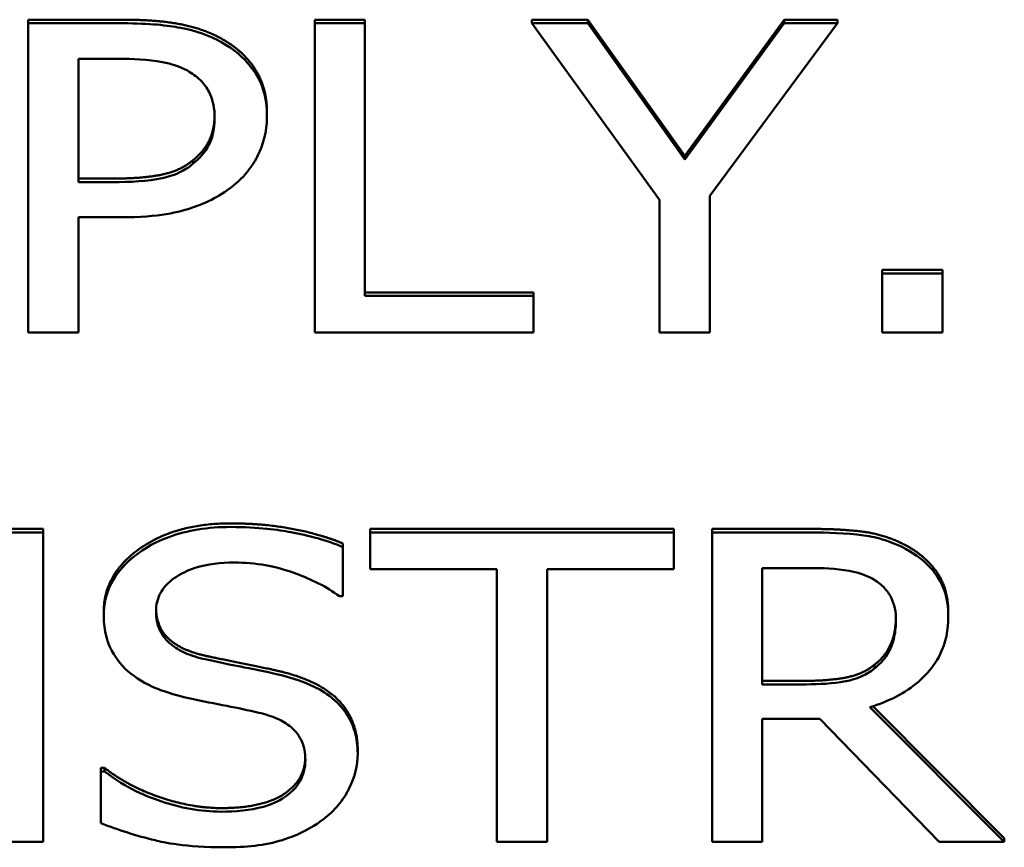
# Paper-space layout 'Layout1' of a CAD drawing. Units: inches. Extents: x -16.9 to -0.6, y -10.9 to -0.6.
# Drawn here: x -13.7 to -13.5, y -6.2 to -6.1 of the extents above; entities that cross this region are included whole.
import ezdxf

# ---------------------------------------------------------------- set-up
doc = ezdxf.new("R2010")
doc.units = ezdxf.units.IN
doc.header["$MEASUREMENT"] = 0
doc.linetypes.add('Long Dash Dotted', pattern=[0.456299, 0.359055, -0.044882, 0.00748, -0.044882])
doc.layers.add('Overlay (ANSI)', color=7, linetype='Long Dash Dotted', lineweight=50)
doc.layers.add('Visible Narrow (ANSI)', color=7, linetype='Continuous', lineweight=18)
doc.layers.add('Viewport2ForCustomObjects_0', color=7, linetype='Continuous')

# ---------------------------------------------------------------- blocks, each defined once
blk = doc.blocks.new('CustomObjectsInViewport2_0')
at = {"layer": 'Overlay (ANSI)', "linetype": 'Continuous'}
for p, q in [((-10002.65431, -10009.63657), (-10002.62464, -10009.63657)), ((-10002.65431, -10009.63657), (-10002.65431, -10009.6377)), ((-10002.56472, -10009.63657), (-10002.56472, -10009.6377)), ((-10002.56472, -10009.63657), (-10002.54902, -10009.63657)), ((-10002.54902, -10009.63657), (-10002.54902, -10009.6377)), ((-10002.49676, -10009.63657), (-10002.47934, -10009.63657)), ((-10002.49676, -10009.63657), (-10002.49676, -10009.6377)), ((-10002.47934, -10009.63657), (-10002.47934, -10009.6377)), ((-10002.47934, -10009.63657), (-10002.44891, -10009.67914)), ((-10002.44891, -10009.67914), (-10002.4179, -10009.63657)), ((-10002.4179, -10009.63657), (-10002.40124, -10009.63657)), ((-10002.4179, -10009.63657), (-10002.4179, -10009.6377)), ((-10002.40124, -10009.63657), (-10002.40124, -10009.6377)), ((-10002.62464, -10009.6377), (-10002.65431, -10009.6377)), ((-10002.65431, -10009.6377), (-10002.65431, -10009.73445)), ((-10002.56472, -10009.6377), (-10002.56472, -10009.73445)), ((-10002.54902, -10009.6377), (-10002.56472, -10009.6377)), ((-10002.54902, -10009.723), (-10002.54902, -10009.6377)), ((-10002.49676, -10009.6377), (-10002.45685, -10009.69297)), ((-10002.47934, -10009.6377), (-10002.49676, -10009.6377)), ((-10002.44891, -10009.68027), (-10002.47934, -10009.6377)), ((-10002.4179, -10009.6377), (-10002.44891, -10009.68027)), ((-10002.44115, -10009.69164), (-10002.40124, -10009.6377)), ((-10002.40124, -10009.6377), (-10002.4179, -10009.6377)), ((-10002.63861, -10009.6874), (-10002.63861, -10009.64883)), ((-10002.63861, -10009.64883), (-10002.62559, -10009.64883)), ((-10002.57965, -10009.66573), (-10002.57965, -10009.66686)), ((-10002.44891, -10009.67914), (-10002.44891, -10009.68027)), ((-10002.60272, -10009.68047), (-10002.60272, -10009.6816)), ((-10002.63861, -10009.68627), (-10002.62789, -10009.68627)), ((-10002.62789, -10009.6874), (-10002.63861, -10009.6874)), ((-10002.44115, -10009.73445), (-10002.44115, -10009.69164)), ((-10002.45685, -10009.69297), (-10002.45685, -10009.73445)), ((-10002.63861, -10009.69838), (-10002.62531, -10009.69838)), ((-10002.63861, -10009.73445), (-10002.63861, -10009.69838)), ((-10002.38727, -10009.71481), (-10002.38727, -10009.71594)), ((-10002.38727, -10009.71481), (-10002.36832, -10009.71481)), ((-10002.38727, -10009.71594), (-10002.38727, -10009.73445)), ((-10002.36832, -10009.71594), (-10002.38727, -10009.71594)), ((-10002.36832, -10009.71481), (-10002.36832, -10009.71594)), ((-10002.36832, -10009.73445), (-10002.36832, -10009.71594)), ((-10002.54902, -10009.72187), (-10002.49628, -10009.72187)), ((-10002.49628, -10009.72187), (-10002.49628, -10009.723)), ((-10002.49628, -10009.723), (-10002.54902, -10009.723)), ((-10002.49628, -10009.73445), (-10002.49628, -10009.723)), ((-10002.65431, -10009.73445), (-10002.63861, -10009.73445)), ((-10002.56472, -10009.73445), (-10002.49628, -10009.73445)), ((-10002.45685, -10009.73445), (-10002.44115, -10009.73445)), ((-10002.38727, -10009.73445), (-10002.36832, -10009.73445)), ((-10002.66431, -10009.79586), (-10002.64967, -10009.79586)), ((-10002.64967, -10009.79586), (-10002.64967, -10009.79699)), ((-10002.54735, -10009.79586), (-10002.54735, -10009.79699)), ((-10002.54735, -10009.79586), (-10002.4524, -10009.79586)), ((-10002.4524, -10009.79586), (-10002.4524, -10009.79699)), ((-10002.44044, -10009.79586), (-10002.41, -10009.79586)), ((-10002.44044, -10009.79586), (-10002.44044, -10009.79699)), ((-10002.64967, -10009.79699), (-10002.66431, -10009.79699)), ((-10002.64967, -10009.89374), (-10002.64967, -10009.79699)), ((-10002.54735, -10009.79699), (-10002.54735, -10009.80844)), ((-10002.4524, -10009.79699), (-10002.54735, -10009.79699)), ((-10002.4524, -10009.80844), (-10002.4524, -10009.79699)), ((-10002.44044, -10009.79699), (-10002.44044, -10009.89374)), ((-10002.41, -10009.79699), (-10002.44044, -10009.79699)), ((-10002.55587, -10009.80041), (-10002.55587, -10009.80154)), ((-10002.55587, -10009.81691), (-10002.55587, -10009.80154)), ((-10002.54735, -10009.80844), (-10002.50772, -10009.80844)), ((-10002.50772, -10009.80844), (-10002.50772, -10009.89374)), ((-10002.49203, -10009.89374), (-10002.49203, -10009.80844)), ((-10002.49203, -10009.80844), (-10002.4524, -10009.80844)), ((-10002.42474, -10009.80813), (-10002.40914, -10009.80813)), ((-10002.42474, -10009.8445), (-10002.42474, -10009.80813)), ((-10002.55701, -10009.81691), (-10002.55587, -10009.81691)), ((-10002.63071, -10009.82181), (-10002.63071, -10009.82294)), ((-10002.36655, -10009.82213), (-10002.36655, -10009.82326)), ((-10002.38961, -10009.83836), (-10002.38961, -10009.83949)), ((-10002.42474, -10009.84338), (-10002.41096, -10009.84338)), ((-10002.41096, -10009.8445), (-10002.42474, -10009.8445)), ((-10002.34903, -10009.89374), (-10002.39105, -10009.85164)), ((-10002.39019, -10009.85137), (-10002.34903, -10009.89261)), ((-10002.42474, -10009.85525), (-10002.40674, -10009.85525)), ((-10002.42474, -10009.89374), (-10002.42474, -10009.85525)), ((-10002.40674, -10009.85525), (-10002.36942, -10009.89374)), ((-10002.55127, -10009.86501), (-10002.55127, -10009.86614)), ((-10002.63158, -10009.87066), (-10002.63043, -10009.87066)), ((-10002.63158, -10009.87066), (-10002.63158, -10009.87179)), ((-10002.63043, -10009.87066), (-10002.63043, -10009.87179)), ((-10002.63043, -10009.87179), (-10002.63158, -10009.87179)), ((-10002.63158, -10009.87179), (-10002.63158, -10009.88794)), ((-10002.66728, -10009.89374), (-10002.64967, -10009.89374)), ((-10002.50772, -10009.89374), (-10002.49203, -10009.89374)), ((-10002.44044, -10009.89374), (-10002.42474, -10009.89374)), ((-10002.36942, -10009.89374), (-10002.34903, -10009.89374)), ((-10002.34903, -10009.89261), (-10002.34903, -10009.89374))]:
    blk.add_line(p, q, dxfattribs=at)
for points in [[(-10002.62464, -10009.63657), (-10002.61411, -10009.63657), (-10002.59937, -10009.63939), (-10002.59372, -10009.6426)], [(-10002.59372, -10009.6426), (-10002.58712, -10009.64629), (-10002.57965, -10009.65766), (-10002.57965, -10009.66573)], [(-10002.62789, -10009.68627), (-10002.61832, -10009.68627), (-10002.60655, -10009.68377), (-10002.60272, -10009.68047)], [(-10002.63071, -10009.82181), (-10002.63071, -10009.81005), (-10002.60832, -10009.79414), (-10002.59099, -10009.79414)], [(-10002.59099, -10009.79414), (-10002.58104, -10009.79414), (-10002.56343, -10009.79735), (-10002.55587, -10009.80041)], [(-10002.41, -10009.79586), (-10002.39985, -10009.79586), (-10002.38617, -10009.79767), (-10002.37995, -10009.80096)], [(-10002.37995, -10009.80096), (-10002.37372, -10009.80425), (-10002.36655, -10009.81452), (-10002.36655, -10009.82213)], [(-10002.59894, -10009.83554), (-10002.59396, -10009.83663), (-10002.57951, -10009.83946), (-10002.57472, -10009.84063)], [(-10002.41096, -10009.84338), (-10002.40416, -10009.84338), (-10002.39335, -10009.84142), (-10002.38961, -10009.83836)], [(-10002.57472, -10009.84063), (-10002.56257, -10009.84369), (-10002.55127, -10009.856), (-10002.55127, -10009.86501)], [(-10002.63043, -10009.87066), (-10002.62267, -10009.87662), (-10002.60305, -10009.8832), (-10002.59396, -10009.8832)]]:
    blk.add_open_spline(points, degree=2, dxfattribs=at)
for points, degree, knots in [([(-10002.59372, -10009.64373), (-10002.59766, -10009.64149), (-10002.60206, -10009.64), (-10002.6106, -10009.63837), (-10002.61621, -10009.6377), (-10002.62464, -10009.6377)], 3, [-0.1419032, -0.1419032, -0.1419032, -0.1419032, -0.0642348, -0.0642348, 0, 0, 0, 0]), ([(-10002.57965, -10009.66686), (-10002.57965, -10009.66395), (-10002.58002, -10009.66101), (-10002.58157, -10009.6563), (-10002.58264, -10009.65387), (-10002.58714, -10009.6482), (-10002.59014, -10009.64573), (-10002.59372, -10009.64373)], 3, [-0.1072844, -0.1072844, -0.1072844, -0.1072844, -0.0629403, -0.0629403, -0.0329988, -0.0329988, 0, 0, 0, 0]), ([(-10002.62559, -10009.64883), (-10002.62221, -10009.64883), (-10002.61679, -10009.64896), (-10002.60956, -10009.65035), (-10002.60692, -10009.65121), (-10002.60454, -10009.65251)], 3, [-0.05663963, -0.05663963, -0.05663963, -0.05663963, -0.02178205, -0.02178205, 0, 0, 0, 0]), ([(-10002.60454, -10009.65251), (-10002.60301, -10009.65335), (-10002.60164, -10009.65433), (-10002.59933, -10009.65663), (-10002.59843, -10009.65789), (-10002.59648, -10009.66179), (-10002.59602, -10009.66453), (-10002.59602, -10009.66725)], 3, [-0.05316652, -0.05316652, -0.05316652, -0.05316652, -0.03914557, -0.03914557, -0.02530503, -0.02530503, 0, 0, 0, 0]), ([(-10002.60272, -10009.68047), (-10002.59918, -10009.67757), (-10002.59612, -10009.67097), (-10002.59602, -10009.66671)], 2, [0, 0, 0, 1, 1.936576, 1.936576, 1.936576]), ([(-10002.59602, -10009.66725), (-10002.59602, -10009.67123), (-10002.59688, -10009.67388), (-10002.59893, -10009.67795), (-10002.60064, -10009.6799), (-10002.60272, -10009.6816)], 3, [-0.04098271, -0.04098271, -0.04098271, -0.04098271, -0.02243146, -0.02243146, 0, 0, 0, 0]), ([(-10002.58999, -10009.68834), (-10002.58835, -10009.68702), (-10002.5869, -10009.68557), (-10002.58434, -10009.68235), (-10002.58326, -10009.6806), (-10002.58099, -10009.67591), (-10002.57965, -10009.67194), (-10002.57965, -10009.66686)], 3, [-0.1061707, -0.1061707, -0.1061707, -0.1061707, -0.0773135, -0.0773135, -0.0472849, -0.0472849, 0, 0, 0, 0]), ([(-10002.60272, -10009.6816), (-10002.604, -10009.6827), (-10002.60545, -10009.68363), (-10002.60928, -10009.68542), (-10002.61134, -10009.68592), (-10002.61694, -10009.68711), (-10002.62251, -10009.6874), (-10002.62789, -10009.6874)], 3, [-0.05819887, -0.05819887, -0.05819887, -0.05819887, -0.05096142, -0.05096142, -0.04099096, -0.04099096, 0, 0, 0, 0]), ([(-10002.62531, -10009.69838), (-10002.61336, -10009.69838), (-10002.60687, -10009.69667), (-10002.59828, -10009.69381), (-10002.59383, -10009.69145), (-10002.58999, -10009.68834)], 3, [-0.07064791, -0.07064791, -0.07064791, -0.07064791, -0.04113151, -0.04113151, 0, 0, 0, 0]), ([(-10002.59099, -10009.79527), (-10002.59444, -10009.79527), (-10002.59789, -10009.7955), (-10002.6044, -10009.79656), (-10002.60744, -10009.79733), (-10002.61585, -10009.80045), (-10002.6196, -10009.80311), (-10002.62473, -10009.80748), (-10002.6269, -10009.81008), (-10002.63, -10009.81619), (-10002.63071, -10009.81952), (-10002.63071, -10009.82294)], 3, [-0.1174063, -0.1174063, -0.1174063, -0.1174063, -0.102229, -0.102229, -0.0881882, -0.0881882, -0.0615517, -0.0615517, -0.0318393, -0.0318393, 0, 0, 0, 0]), ([(-10002.55587, -10009.80154), (-10002.56108, -10009.79943), (-10002.56656, -10009.79791), (-10002.57601, -10009.79618), (-10002.58231, -10009.79527), (-10002.59099, -10009.79527)], 3, [-0.16549, -0.16549, -0.16549, -0.16549, -0.0661786, -0.0661786, 0, 0, 0, 0]), ([(-10002.37995, -10009.80209), (-10002.38196, -10009.80102), (-10002.38409, -10009.80011), (-10002.38849, -10009.7987), (-10002.39072, -10009.7982), (-10002.39861, -10009.79716), (-10002.40432, -10009.79699), (-10002.41, -10009.79699)], 3, [-0.07925659, -0.07925659, -0.07925659, -0.07925659, -0.06095561, -0.06095561, -0.04324282, -0.04324282, 0, 0, 0, 0]), ([(-10002.36655, -10009.82326), (-10002.36655, -10009.82055), (-10002.36689, -10009.81781), (-10002.36841, -10009.81334), (-10002.36944, -10009.8112), (-10002.37371, -10009.8061), (-10002.37657, -10009.80388), (-10002.37995, -10009.80209)], 3, [-0.0951589, -0.0951589, -0.0951589, -0.0951589, -0.05748186, -0.05748186, -0.0306341, -0.0306341, 0, 0, 0, 0]), ([(-10002.61435, -10009.82161), (-10002.61435, -10009.82064), (-10002.61424, -10009.81966), (-10002.61379, -10009.8178), (-10002.61346, -10009.81692), (-10002.61216, -10009.81445), (-10002.61092, -10009.81305), (-10002.60767, -10009.81049), (-10002.60533, -10009.80913), (-10002.59826, -10009.80685), (-10002.59407, -10009.8064), (-10002.58994, -10009.8064)], 3, [-0.1078115, -0.1078115, -0.1078115, -0.1078115, -0.0945009, -0.0945009, -0.0818378, -0.0818378, -0.0578354, -0.0578354, -0.0314652, -0.0314652, 0, 0, 0, 0]), ([(-10002.58994, -10009.8064), (-10002.58662, -10009.8064), (-10002.58332, -10009.80668), (-10002.57588, -10009.808), (-10002.5727, -10009.80908), (-10002.56578, -10009.81162), (-10002.56099, -10009.81393), (-10002.55701, -10009.81691)], 3, [-0.0709245, -0.0709245, -0.0709245, -0.0709245, -0.05787775, -0.05787775, -0.04102428, -0.04102428, 0, 0, 0, 0]), ([(-10002.40914, -10009.80813), (-10002.40649, -10009.80813), (-10002.40161, -10009.80822), (-10002.39499, -10009.80946), (-10002.39256, -10009.81024), (-10002.39038, -10009.81142)], 3, [-0.05181177, -0.05181177, -0.05181177, -0.05181177, -0.01991397, -0.01991397, 0, 0, 0, 0]), ([(-10002.39038, -10009.81142), (-10002.38905, -10009.81215), (-10002.38785, -10009.81302), (-10002.38566, -10009.8152), (-10002.38494, -10009.81634), (-10002.38335, -10009.81951), (-10002.38291, -10009.82189), (-10002.38291, -10009.82428)], 3, [-0.04017315, -0.04017315, -0.04017315, -0.04017315, -0.03184301, -0.03184301, -0.02222261, -0.02222261, 0, 0, 0, 0]), ([(-10002.61434, -10009.82109), (-10002.61415, -10009.82678), (-10002.6064, -10009.83389), (-10002.59894, -10009.83554)], 2, [0.05019, 0.05019, 0.05019, 1, 2, 2, 2]), ([(-10002.63071, -10009.82294), (-10002.63071, -10009.82814), (-10002.62944, -10009.83135), (-10002.62736, -10009.83575), (-10002.62552, -10009.83825), (-10002.62306, -10009.84043)], 3, [-0.04392478, -0.04392478, -0.04392478, -0.04392478, -0.02759055, -0.02759055, 0, 0, 0, 0]), ([(-10002.59894, -10009.83666), (-10002.60108, -10009.83619), (-10002.6032, -10009.83555), (-10002.60687, -10009.83393), (-10002.60846, -10009.83299), (-10002.6109, -10009.83095), (-10002.61213, -10009.82969), (-10002.61399, -10009.82585), (-10002.61435, -10009.82372), (-10002.61435, -10009.82161)], 3, [-0.08976032, -0.08976032, -0.08976032, -0.08976032, -0.06248181, -0.06248181, -0.03838201, -0.03838201, -0.01964817, -0.01964817, 0, 0, 0, 0]), ([(-10002.39105, -10009.85164), (-10002.38814, -10009.85075), (-10002.38534, -10009.84964), (-10002.38023, -10009.84695), (-10002.37796, -10009.84543), (-10002.37189, -10009.84023), (-10002.37003, -10009.83698), (-10002.3673, -10009.83147), (-10002.36655, -10009.82738), (-10002.36655, -10009.82326)], 3, [-0.07284108, -0.07284108, -0.07284108, -0.07284108, -0.06382388, -0.06382388, -0.0552471, -0.0552471, -0.038355, -0.038355, 0, 0, 0, 0]), ([(-10002.38961, -10009.83836), (-10002.38617, -10009.83569), (-10002.38301, -10009.8284), (-10002.38292, -10009.82377)], 2, [0, 0, 0, 1, 1.936961, 1.936961, 1.936961]), ([(-10002.38291, -10009.82428), (-10002.38291, -10009.82609), (-10002.38307, -10009.82793), (-10002.38387, -10009.83151), (-10002.38445, -10009.83302), (-10002.38621, -10009.83628), (-10002.3877, -10009.83801), (-10002.38961, -10009.83949)], 3, [-0.04611031, -0.04611031, -0.04611031, -0.04611031, -0.03312857, -0.03312857, -0.02006901, -0.02006901, 0, 0, 0, 0]), ([(-10002.57472, -10009.84176), (-10002.5785, -10009.84083), (-10002.58291, -10009.83992), (-10002.58803, -10009.83892), (-10002.59393, -10009.83777), (-10002.59894, -10009.83666)], 3, [-0.1557871, -0.1557871, -0.1557871, -0.1557871, -0.0394842, -0.0394842, 0, 0, 0, 0]), ([(-10002.38961, -10009.83949), (-10002.39085, -10009.8405), (-10002.39223, -10009.84135), (-10002.39597, -10009.843), (-10002.39794, -10009.84338), (-10002.40272, -10009.84424), (-10002.4069, -10009.8445), (-10002.41096, -10009.8445)], 3, [-0.04161565, -0.04161565, -0.04161565, -0.04161565, -0.03722221, -0.03722221, -0.03090556, -0.03090556, 0, 0, 0, 0]), ([(-10002.62306, -10009.84043), (-10002.62057, -10009.84257), (-10002.61771, -10009.84431), (-10002.61286, -10009.84631), (-10002.60935, -10009.84771), (-10002.60353, -10009.84897)], 3, [-0.1366028, -0.1366028, -0.1366028, -0.1366028, -0.0458349, -0.0458349, 0, 0, 0, 0]), ([(-10002.55127, -10009.86614), (-10002.55127, -10009.86384), (-10002.55155, -10009.86153), (-10002.55281, -10009.85722), (-10002.55373, -10009.85524), (-10002.55711, -10009.8503), (-10002.55968, -10009.84831), (-10002.5655, -10009.84459), (-10002.5701, -10009.84292), (-10002.57472, -10009.84176)], 3, [-0.08046235, -0.08046235, -0.08046235, -0.08046235, -0.06785129, -0.06785129, -0.05619606, -0.05619606, -0.03687757, -0.03687757, 0, 0, 0, 0]), ([(-10002.60353, -10009.84897), (-10002.59996, -10009.84971), (-10002.5958, -10009.85056), (-10002.58883, -10009.85188), (-10002.5855, -10009.8526), (-10002.58219, -10009.85336)], 3, [-0.05445257, -0.05445257, -0.05445257, -0.05445257, -0.02623947, -0.02623947, 0, 0, 0, 0]), ([(-10002.58219, -10009.85336), (-10002.58019, -10009.85384), (-10002.5782, -10009.85446), (-10002.57482, -10009.85597), (-10002.57335, -10009.85682), (-10002.57112, -10009.8587), (-10002.56988, -10009.85997), (-10002.568, -10009.86386), (-10002.56764, -10009.86603), (-10002.56764, -10009.86818)], 3, [-0.09033698, -0.09033698, -0.09033698, -0.09033698, -0.06264545, -0.06264545, -0.03892291, -0.03892291, -0.02000517, -0.02000517, 0, 0, 0, 0]), ([(-10002.59396, -10009.8832), (-10002.58094, -10009.8832), (-10002.56789, -10009.87451), (-10002.56765, -10009.86759)], 2, [0, 0, 0, 1, 1.962777, 1.962777, 1.962777]), ([(-10002.56199, -10009.88669), (-10002.56024, -10009.88536), (-10002.55869, -10009.88388), (-10002.55595, -10009.8806), (-10002.55482, -10009.87883), (-10002.55218, -10009.87349), (-10002.55127, -10009.86989), (-10002.55127, -10009.86614)], 3, [-0.07200043, -0.07200043, -0.07200043, -0.07200043, -0.05365995, -0.05365995, -0.0348117, -0.0348117, 0, 0, 0, 0]), ([(-10002.56764, -10009.86818), (-10002.56764, -10009.86937), (-10002.56777, -10009.87055), (-10002.56835, -10009.8728), (-10002.56878, -10009.87386), (-10002.57037, -10009.8766), (-10002.57178, -10009.87808), (-10002.5751, -10009.88053), (-10002.57733, -10009.8818), (-10002.58488, -10009.88395), (-10002.58956, -10009.88433), (-10002.59396, -10009.88433)], 3, [-0.126639, -0.126639, -0.126639, -0.126639, -0.1081195, -0.1081195, -0.0906696, -0.0906696, -0.0607812, -0.0607812, -0.0335473, -0.0335473, 0, 0, 0, 0]), ([(-10002.59396, -10009.88433), (-10002.60048, -10009.88433), (-10002.60683, -10009.88306), (-10002.61697, -10009.87966), (-10002.6236, -10009.87704), (-10002.63043, -10009.87179)], 3, [-0.1760171, -0.1760171, -0.1760171, -0.1760171, -0.0713308, -0.0713308, 0, 0, 0, 0]), ([(-10002.63158, -10009.88794), (-10002.62612, -10009.8901), (-10002.62044, -10009.89185), (-10002.61208, -10009.8939), (-10002.60534, -10009.89547), (-10002.59281, -10009.89547)], 3, [-0.3124001, -0.3124001, -0.3124001, -0.3124001, -0.0954794, -0.0954794, 0, 0, 0, 0]), ([(-10002.59281, -10009.89547), (-10002.58644, -10009.89547), (-10002.58014, -10009.89488), (-10002.57242, -10009.89243), (-10002.56735, -10009.8907), (-10002.56199, -10009.88669)], 3, [-0.177986, -0.177986, -0.177986, -0.177986, -0.0553378, -0.0553378, 0, 0, 0, 0])]:
    blk.add_open_spline(points, degree=degree, knots=knots, dxfattribs=at)
at = {"layer": 'Visible Narrow (ANSI)'}
for p, q in [((-10002.65431, -10009.63657), (-10002.62464, -10009.63657)), ((-10002.65431, -10009.63657), (-10002.65431, -10009.6377)), ((-10002.56472, -10009.63657), (-10002.56472, -10009.6377)), ((-10002.56472, -10009.63657), (-10002.54902, -10009.63657)), ((-10002.54902, -10009.63657), (-10002.54902, -10009.6377)), ((-10002.49676, -10009.63657), (-10002.47934, -10009.63657)), ((-10002.49676, -10009.63657), (-10002.49676, -10009.6377)), ((-10002.47934, -10009.63657), (-10002.47934, -10009.6377)), ((-10002.47934, -10009.63657), (-10002.44891, -10009.67914)), ((-10002.44891, -10009.67914), (-10002.4179, -10009.63657)), ((-10002.4179, -10009.63657), (-10002.40124, -10009.63657)), ((-10002.4179, -10009.63657), (-10002.4179, -10009.6377)), ((-10002.40124, -10009.63657), (-10002.40124, -10009.6377)), ((-10002.62464, -10009.6377), (-10002.65431, -10009.6377)), ((-10002.65431, -10009.6377), (-10002.65431, -10009.73445)), ((-10002.56472, -10009.6377), (-10002.56472, -10009.73445)), ((-10002.54902, -10009.6377), (-10002.56472, -10009.6377)), ((-10002.54902, -10009.723), (-10002.54902, -10009.6377)), ((-10002.49676, -10009.6377), (-10002.45685, -10009.69297)), ((-10002.47934, -10009.6377), (-10002.49676, -10009.6377)), ((-10002.44891, -10009.68027), (-10002.47934, -10009.6377)), ((-10002.4179, -10009.6377), (-10002.44891, -10009.68027)), ((-10002.44115, -10009.69164), (-10002.40124, -10009.6377)), ((-10002.40124, -10009.6377), (-10002.4179, -10009.6377)), ((-10002.63861, -10009.6874), (-10002.63861, -10009.64883)), ((-10002.63861, -10009.64883), (-10002.62559, -10009.64883)), ((-10002.57965, -10009.66573), (-10002.57965, -10009.66686)), ((-10002.44891, -10009.67914), (-10002.44891, -10009.68027)), ((-10002.60272, -10009.68047), (-10002.60272, -10009.6816)), ((-10002.63861, -10009.68627), (-10002.62789, -10009.68627)), ((-10002.62789, -10009.6874), (-10002.63861, -10009.6874)), ((-10002.44115, -10009.73445), (-10002.44115, -10009.69164)), ((-10002.45685, -10009.69297), (-10002.45685, -10009.73445)), ((-10002.63861, -10009.69838), (-10002.62531, -10009.69838)), ((-10002.63861, -10009.73445), (-10002.63861, -10009.69838)), ((-10002.38727, -10009.71481), (-10002.38727, -10009.71594)), ((-10002.38727, -10009.71481), (-10002.36832, -10009.71481)), ((-10002.38727, -10009.71594), (-10002.38727, -10009.73445)), ((-10002.36832, -10009.71594), (-10002.38727, -10009.71594)), ((-10002.36832, -10009.71481), (-10002.36832, -10009.71594)), ((-10002.36832, -10009.73445), (-10002.36832, -10009.71594)), ((-10002.54902, -10009.72187), (-10002.49628, -10009.72187)), ((-10002.49628, -10009.72187), (-10002.49628, -10009.723)), ((-10002.49628, -10009.723), (-10002.54902, -10009.723)), ((-10002.49628, -10009.73445), (-10002.49628, -10009.723)), ((-10002.65431, -10009.73445), (-10002.63861, -10009.73445)), ((-10002.56472, -10009.73445), (-10002.49628, -10009.73445)), ((-10002.45685, -10009.73445), (-10002.44115, -10009.73445)), ((-10002.38727, -10009.73445), (-10002.36832, -10009.73445)), ((-10002.66431, -10009.79586), (-10002.64967, -10009.79586)), ((-10002.64967, -10009.79586), (-10002.64967, -10009.79699)), ((-10002.54735, -10009.79586), (-10002.54735, -10009.79699)), ((-10002.54735, -10009.79586), (-10002.4524, -10009.79586)), ((-10002.4524, -10009.79586), (-10002.4524, -10009.79699)), ((-10002.44044, -10009.79586), (-10002.41, -10009.79586)), ((-10002.44044, -10009.79586), (-10002.44044, -10009.79699)), ((-10002.64967, -10009.79699), (-10002.66431, -10009.79699)), ((-10002.64967, -10009.89374), (-10002.64967, -10009.79699)), ((-10002.54735, -10009.79699), (-10002.54735, -10009.80844)), ((-10002.4524, -10009.79699), (-10002.54735, -10009.79699)), ((-10002.4524, -10009.80844), (-10002.4524, -10009.79699)), ((-10002.44044, -10009.79699), (-10002.44044, -10009.89374)), ((-10002.41, -10009.79699), (-10002.44044, -10009.79699)), ((-10002.55587, -10009.80041), (-10002.55587, -10009.80154)), ((-10002.55587, -10009.81691), (-10002.55587, -10009.80154)), ((-10002.54735, -10009.80844), (-10002.50772, -10009.80844)), ((-10002.50772, -10009.80844), (-10002.50772, -10009.89374)), ((-10002.49203, -10009.89374), (-10002.49203, -10009.80844)), ((-10002.49203, -10009.80844), (-10002.4524, -10009.80844)), ((-10002.42474, -10009.80813), (-10002.40914, -10009.80813)), ((-10002.42474, -10009.8445), (-10002.42474, -10009.80813)), ((-10002.55701, -10009.81691), (-10002.55587, -10009.81691)), ((-10002.63071, -10009.82181), (-10002.63071, -10009.82294)), ((-10002.36655, -10009.82213), (-10002.36655, -10009.82326)), ((-10002.38961, -10009.83836), (-10002.38961, -10009.83949)), ((-10002.42474, -10009.84338), (-10002.41096, -10009.84338)), ((-10002.41096, -10009.8445), (-10002.42474, -10009.8445)), ((-10002.34903, -10009.89374), (-10002.39105, -10009.85164)), ((-10002.39019, -10009.85137), (-10002.34903, -10009.89261)), ((-10002.42474, -10009.85525), (-10002.40674, -10009.85525)), ((-10002.42474, -10009.89374), (-10002.42474, -10009.85525)), ((-10002.40674, -10009.85525), (-10002.36942, -10009.89374)), ((-10002.55127, -10009.86501), (-10002.55127, -10009.86614)), ((-10002.63158, -10009.87066), (-10002.63043, -10009.87066)), ((-10002.63158, -10009.87066), (-10002.63158, -10009.87179)), ((-10002.63043, -10009.87066), (-10002.63043, -10009.87179)), ((-10002.63043, -10009.87179), (-10002.63158, -10009.87179)), ((-10002.63158, -10009.87179), (-10002.63158, -10009.88794)), ((-10002.66728, -10009.89374), (-10002.64967, -10009.89374)), ((-10002.50772, -10009.89374), (-10002.49203, -10009.89374)), ((-10002.44044, -10009.89374), (-10002.42474, -10009.89374)), ((-10002.36942, -10009.89374), (-10002.34903, -10009.89374)), ((-10002.34903, -10009.89261), (-10002.34903, -10009.89374))]:
    blk.add_line(p, q, dxfattribs=at)
for points in [[(-10002.62464, -10009.63657), (-10002.61411, -10009.63657), (-10002.59937, -10009.63939), (-10002.59372, -10009.6426)], [(-10002.59372, -10009.6426), (-10002.58712, -10009.64629), (-10002.57965, -10009.65766), (-10002.57965, -10009.66573)], [(-10002.62789, -10009.68627), (-10002.61832, -10009.68627), (-10002.60655, -10009.68377), (-10002.60272, -10009.68047)], [(-10002.63071, -10009.82181), (-10002.63071, -10009.81005), (-10002.60832, -10009.79414), (-10002.59099, -10009.79414)], [(-10002.59099, -10009.79414), (-10002.58104, -10009.79414), (-10002.56343, -10009.79735), (-10002.55587, -10009.80041)], [(-10002.41, -10009.79586), (-10002.39985, -10009.79586), (-10002.38617, -10009.79767), (-10002.37995, -10009.80096)], [(-10002.37995, -10009.80096), (-10002.37372, -10009.80425), (-10002.36655, -10009.81452), (-10002.36655, -10009.82213)], [(-10002.59894, -10009.83554), (-10002.59396, -10009.83663), (-10002.57951, -10009.83946), (-10002.57472, -10009.84063)], [(-10002.41096, -10009.84338), (-10002.40416, -10009.84338), (-10002.39335, -10009.84142), (-10002.38961, -10009.83836)], [(-10002.57472, -10009.84063), (-10002.56257, -10009.84369), (-10002.55127, -10009.856), (-10002.55127, -10009.86501)], [(-10002.63043, -10009.87066), (-10002.62267, -10009.87662), (-10002.60305, -10009.8832), (-10002.59396, -10009.8832)]]:
    blk.add_open_spline(points, degree=2, dxfattribs=at)
for points, degree, knots in [([(-10002.59372, -10009.64373), (-10002.59766, -10009.64149), (-10002.60206, -10009.64), (-10002.6106, -10009.63837), (-10002.61621, -10009.6377), (-10002.62464, -10009.6377)], 3, [-0.1419032, -0.1419032, -0.1419032, -0.1419032, -0.0642348, -0.0642348, 0, 0, 0, 0]), ([(-10002.57965, -10009.66686), (-10002.57965, -10009.66395), (-10002.58002, -10009.66101), (-10002.58157, -10009.6563), (-10002.58264, -10009.65387), (-10002.58714, -10009.6482), (-10002.59014, -10009.64573), (-10002.59372, -10009.64373)], 3, [-0.1072844, -0.1072844, -0.1072844, -0.1072844, -0.0629403, -0.0629403, -0.0329988, -0.0329988, 0, 0, 0, 0]), ([(-10002.62559, -10009.64883), (-10002.62221, -10009.64883), (-10002.61679, -10009.64896), (-10002.60956, -10009.65035), (-10002.60692, -10009.65121), (-10002.60454, -10009.65251)], 3, [-0.05663963, -0.05663963, -0.05663963, -0.05663963, -0.02178205, -0.02178205, 0, 0, 0, 0]), ([(-10002.60454, -10009.65251), (-10002.60301, -10009.65335), (-10002.60164, -10009.65433), (-10002.59933, -10009.65663), (-10002.59843, -10009.65789), (-10002.59648, -10009.66179), (-10002.59602, -10009.66453), (-10002.59602, -10009.66725)], 3, [-0.05316652, -0.05316652, -0.05316652, -0.05316652, -0.03914557, -0.03914557, -0.02530503, -0.02530503, 0, 0, 0, 0]), ([(-10002.60272, -10009.68047), (-10002.59918, -10009.67757), (-10002.59612, -10009.67097), (-10002.59602, -10009.66671)], 2, [0, 0, 0, 1, 1.936576, 1.936576, 1.936576]), ([(-10002.59602, -10009.66725), (-10002.59602, -10009.67123), (-10002.59688, -10009.67388), (-10002.59893, -10009.67795), (-10002.60064, -10009.6799), (-10002.60272, -10009.6816)], 3, [-0.04098271, -0.04098271, -0.04098271, -0.04098271, -0.02243146, -0.02243146, 0, 0, 0, 0]), ([(-10002.58999, -10009.68834), (-10002.58835, -10009.68702), (-10002.5869, -10009.68557), (-10002.58434, -10009.68235), (-10002.58326, -10009.6806), (-10002.58099, -10009.67591), (-10002.57965, -10009.67194), (-10002.57965, -10009.66686)], 3, [-0.1061707, -0.1061707, -0.1061707, -0.1061707, -0.0773135, -0.0773135, -0.0472849, -0.0472849, 0, 0, 0, 0]), ([(-10002.60272, -10009.6816), (-10002.604, -10009.6827), (-10002.60545, -10009.68363), (-10002.60928, -10009.68542), (-10002.61134, -10009.68592), (-10002.61694, -10009.68711), (-10002.62251, -10009.6874), (-10002.62789, -10009.6874)], 3, [-0.05819887, -0.05819887, -0.05819887, -0.05819887, -0.05096142, -0.05096142, -0.04099096, -0.04099096, 0, 0, 0, 0]), ([(-10002.62531, -10009.69838), (-10002.61336, -10009.69838), (-10002.60687, -10009.69667), (-10002.59828, -10009.69381), (-10002.59383, -10009.69145), (-10002.58999, -10009.68834)], 3, [-0.07064791, -0.07064791, -0.07064791, -0.07064791, -0.04113151, -0.04113151, 0, 0, 0, 0]), ([(-10002.59099, -10009.79527), (-10002.59444, -10009.79527), (-10002.59789, -10009.7955), (-10002.6044, -10009.79656), (-10002.60744, -10009.79733), (-10002.61585, -10009.80045), (-10002.6196, -10009.80311), (-10002.62473, -10009.80748), (-10002.6269, -10009.81008), (-10002.63, -10009.81619), (-10002.63071, -10009.81952), (-10002.63071, -10009.82294)], 3, [-0.1174063, -0.1174063, -0.1174063, -0.1174063, -0.102229, -0.102229, -0.0881882, -0.0881882, -0.0615517, -0.0615517, -0.0318393, -0.0318393, 0, 0, 0, 0]), ([(-10002.55587, -10009.80154), (-10002.56108, -10009.79943), (-10002.56656, -10009.79791), (-10002.57601, -10009.79618), (-10002.58231, -10009.79527), (-10002.59099, -10009.79527)], 3, [-0.16549, -0.16549, -0.16549, -0.16549, -0.0661786, -0.0661786, 0, 0, 0, 0]), ([(-10002.37995, -10009.80209), (-10002.38196, -10009.80102), (-10002.38409, -10009.80011), (-10002.38849, -10009.7987), (-10002.39072, -10009.7982), (-10002.39861, -10009.79716), (-10002.40432, -10009.79699), (-10002.41, -10009.79699)], 3, [-0.07925659, -0.07925659, -0.07925659, -0.07925659, -0.06095561, -0.06095561, -0.04324282, -0.04324282, 0, 0, 0, 0]), ([(-10002.36655, -10009.82326), (-10002.36655, -10009.82055), (-10002.36689, -10009.81781), (-10002.36841, -10009.81334), (-10002.36944, -10009.8112), (-10002.37371, -10009.8061), (-10002.37657, -10009.80388), (-10002.37995, -10009.80209)], 3, [-0.0951589, -0.0951589, -0.0951589, -0.0951589, -0.05748186, -0.05748186, -0.0306341, -0.0306341, 0, 0, 0, 0]), ([(-10002.61435, -10009.82161), (-10002.61435, -10009.82064), (-10002.61424, -10009.81966), (-10002.61379, -10009.8178), (-10002.61346, -10009.81692), (-10002.61216, -10009.81445), (-10002.61092, -10009.81305), (-10002.60767, -10009.81049), (-10002.60533, -10009.80913), (-10002.59826, -10009.80685), (-10002.59407, -10009.8064), (-10002.58994, -10009.8064)], 3, [-0.1078115, -0.1078115, -0.1078115, -0.1078115, -0.0945009, -0.0945009, -0.0818378, -0.0818378, -0.0578354, -0.0578354, -0.0314652, -0.0314652, 0, 0, 0, 0]), ([(-10002.58994, -10009.8064), (-10002.58662, -10009.8064), (-10002.58332, -10009.80668), (-10002.57588, -10009.808), (-10002.5727, -10009.80908), (-10002.56578, -10009.81162), (-10002.56099, -10009.81393), (-10002.55701, -10009.81691)], 3, [-0.0709245, -0.0709245, -0.0709245, -0.0709245, -0.05787775, -0.05787775, -0.04102428, -0.04102428, 0, 0, 0, 0]), ([(-10002.40914, -10009.80813), (-10002.40649, -10009.80813), (-10002.40161, -10009.80822), (-10002.39499, -10009.80946), (-10002.39256, -10009.81024), (-10002.39038, -10009.81142)], 3, [-0.05181177, -0.05181177, -0.05181177, -0.05181177, -0.01991397, -0.01991397, 0, 0, 0, 0]), ([(-10002.39038, -10009.81142), (-10002.38905, -10009.81215), (-10002.38785, -10009.81302), (-10002.38566, -10009.8152), (-10002.38494, -10009.81634), (-10002.38335, -10009.81951), (-10002.38291, -10009.82189), (-10002.38291, -10009.82428)], 3, [-0.04017315, -0.04017315, -0.04017315, -0.04017315, -0.03184301, -0.03184301, -0.02222261, -0.02222261, 0, 0, 0, 0]), ([(-10002.61434, -10009.82109), (-10002.61415, -10009.82678), (-10002.6064, -10009.83389), (-10002.59894, -10009.83554)], 2, [0.05019, 0.05019, 0.05019, 1, 2, 2, 2]), ([(-10002.63071, -10009.82294), (-10002.63071, -10009.82814), (-10002.62944, -10009.83135), (-10002.62736, -10009.83575), (-10002.62552, -10009.83825), (-10002.62306, -10009.84043)], 3, [-0.04392478, -0.04392478, -0.04392478, -0.04392478, -0.02759055, -0.02759055, 0, 0, 0, 0]), ([(-10002.59894, -10009.83666), (-10002.60108, -10009.83619), (-10002.6032, -10009.83555), (-10002.60687, -10009.83393), (-10002.60846, -10009.83299), (-10002.6109, -10009.83095), (-10002.61213, -10009.82969), (-10002.61399, -10009.82585), (-10002.61435, -10009.82372), (-10002.61435, -10009.82161)], 3, [-0.08976032, -0.08976032, -0.08976032, -0.08976032, -0.06248181, -0.06248181, -0.03838201, -0.03838201, -0.01964817, -0.01964817, 0, 0, 0, 0]), ([(-10002.39105, -10009.85164), (-10002.38814, -10009.85075), (-10002.38534, -10009.84964), (-10002.38023, -10009.84695), (-10002.37796, -10009.84543), (-10002.37189, -10009.84023), (-10002.37003, -10009.83698), (-10002.3673, -10009.83147), (-10002.36655, -10009.82738), (-10002.36655, -10009.82326)], 3, [-0.07284108, -0.07284108, -0.07284108, -0.07284108, -0.06382388, -0.06382388, -0.0552471, -0.0552471, -0.038355, -0.038355, 0, 0, 0, 0]), ([(-10002.38961, -10009.83836), (-10002.38617, -10009.83569), (-10002.38301, -10009.8284), (-10002.38292, -10009.82377)], 2, [0, 0, 0, 1, 1.936961, 1.936961, 1.936961]), ([(-10002.38291, -10009.82428), (-10002.38291, -10009.82609), (-10002.38307, -10009.82793), (-10002.38387, -10009.83151), (-10002.38445, -10009.83302), (-10002.38621, -10009.83628), (-10002.3877, -10009.83801), (-10002.38961, -10009.83949)], 3, [-0.04611031, -0.04611031, -0.04611031, -0.04611031, -0.03312857, -0.03312857, -0.02006901, -0.02006901, 0, 0, 0, 0]), ([(-10002.57472, -10009.84176), (-10002.5785, -10009.84083), (-10002.58291, -10009.83992), (-10002.58803, -10009.83892), (-10002.59393, -10009.83777), (-10002.59894, -10009.83666)], 3, [-0.1557871, -0.1557871, -0.1557871, -0.1557871, -0.0394842, -0.0394842, 0, 0, 0, 0]), ([(-10002.38961, -10009.83949), (-10002.39085, -10009.8405), (-10002.39223, -10009.84135), (-10002.39597, -10009.843), (-10002.39794, -10009.84338), (-10002.40272, -10009.84424), (-10002.4069, -10009.8445), (-10002.41096, -10009.8445)], 3, [-0.04161565, -0.04161565, -0.04161565, -0.04161565, -0.03722221, -0.03722221, -0.03090556, -0.03090556, 0, 0, 0, 0]), ([(-10002.62306, -10009.84043), (-10002.62057, -10009.84257), (-10002.61771, -10009.84431), (-10002.61286, -10009.84631), (-10002.60935, -10009.84771), (-10002.60353, -10009.84897)], 3, [-0.1366028, -0.1366028, -0.1366028, -0.1366028, -0.0458349, -0.0458349, 0, 0, 0, 0]), ([(-10002.55127, -10009.86614), (-10002.55127, -10009.86384), (-10002.55155, -10009.86153), (-10002.55281, -10009.85722), (-10002.55373, -10009.85524), (-10002.55711, -10009.8503), (-10002.55968, -10009.84831), (-10002.5655, -10009.84459), (-10002.5701, -10009.84292), (-10002.57472, -10009.84176)], 3, [-0.08046235, -0.08046235, -0.08046235, -0.08046235, -0.06785129, -0.06785129, -0.05619606, -0.05619606, -0.03687757, -0.03687757, 0, 0, 0, 0]), ([(-10002.60353, -10009.84897), (-10002.59996, -10009.84971), (-10002.5958, -10009.85056), (-10002.58883, -10009.85188), (-10002.5855, -10009.8526), (-10002.58219, -10009.85336)], 3, [-0.05445257, -0.05445257, -0.05445257, -0.05445257, -0.02623947, -0.02623947, 0, 0, 0, 0]), ([(-10002.58219, -10009.85336), (-10002.58019, -10009.85384), (-10002.5782, -10009.85446), (-10002.57482, -10009.85597), (-10002.57335, -10009.85682), (-10002.57112, -10009.8587), (-10002.56988, -10009.85997), (-10002.568, -10009.86386), (-10002.56764, -10009.86603), (-10002.56764, -10009.86818)], 3, [-0.09033698, -0.09033698, -0.09033698, -0.09033698, -0.06264545, -0.06264545, -0.03892291, -0.03892291, -0.02000517, -0.02000517, 0, 0, 0, 0]), ([(-10002.59396, -10009.8832), (-10002.58094, -10009.8832), (-10002.56789, -10009.87451), (-10002.56765, -10009.86759)], 2, [0, 0, 0, 1, 1.962777, 1.962777, 1.962777]), ([(-10002.56199, -10009.88669), (-10002.56024, -10009.88536), (-10002.55869, -10009.88388), (-10002.55595, -10009.8806), (-10002.55482, -10009.87883), (-10002.55218, -10009.87349), (-10002.55127, -10009.86989), (-10002.55127, -10009.86614)], 3, [-0.07200043, -0.07200043, -0.07200043, -0.07200043, -0.05365995, -0.05365995, -0.0348117, -0.0348117, 0, 0, 0, 0]), ([(-10002.56764, -10009.86818), (-10002.56764, -10009.86937), (-10002.56777, -10009.87055), (-10002.56835, -10009.8728), (-10002.56878, -10009.87386), (-10002.57037, -10009.8766), (-10002.57178, -10009.87808), (-10002.5751, -10009.88053), (-10002.57733, -10009.8818), (-10002.58488, -10009.88395), (-10002.58956, -10009.88433), (-10002.59396, -10009.88433)], 3, [-0.126639, -0.126639, -0.126639, -0.126639, -0.1081195, -0.1081195, -0.0906696, -0.0906696, -0.0607812, -0.0607812, -0.0335473, -0.0335473, 0, 0, 0, 0]), ([(-10002.59396, -10009.88433), (-10002.60048, -10009.88433), (-10002.60683, -10009.88306), (-10002.61697, -10009.87966), (-10002.6236, -10009.87704), (-10002.63043, -10009.87179)], 3, [-0.1760171, -0.1760171, -0.1760171, -0.1760171, -0.0713308, -0.0713308, 0, 0, 0, 0]), ([(-10002.63158, -10009.88794), (-10002.62612, -10009.8901), (-10002.62044, -10009.89185), (-10002.61208, -10009.8939), (-10002.60534, -10009.89547), (-10002.59281, -10009.89547)], 3, [-0.3124001, -0.3124001, -0.3124001, -0.3124001, -0.0954794, -0.0954794, 0, 0, 0, 0]), ([(-10002.59281, -10009.89547), (-10002.58644, -10009.89547), (-10002.58014, -10009.89488), (-10002.57242, -10009.89243), (-10002.56735, -10009.8907), (-10002.56199, -10009.88669)], 3, [-0.177986, -0.177986, -0.177986, -0.177986, -0.0553378, -0.0553378, 0, 0, 0, 0])]:
    blk.add_open_spline(points, degree=degree, knots=knots, dxfattribs=at)

psp = doc.layouts.get("Layout1")

# ---------------------------------------------------------------- block references
at = {"layer": 'Viewport2ForCustomObjects_0', "xscale": 0.5000000000000115, "yscale": 0.5000000000000115, "zscale": 0.5000000000000115}
psp.add_blockref('CustomObjectsInViewport2_0', (4987.67198, 4998.7523), dxfattribs=at)

doc.saveas('drawing.dxf')
